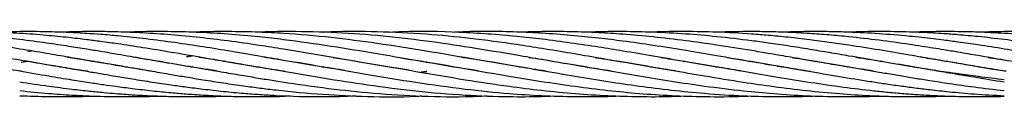
# Model space of a CAD drawing. Units: millimetres. Extents: x 89 to 263, y 87 to 230.
# Drawn here: x 176 to 178, y 102 to 102 of the extents above; entities that cross this region are included whole.
import ezdxf

# ---------------------------------------------------------------- set-up
doc = ezdxf.new("R2010")
doc.units = ezdxf.units.MM

msp = doc.modelspace()

# ---------------------------------------------------------------- linework, layer by layer
at = {"color": 7, "linetype": 'Continuous', "lineweight": 25}
for p, q in [((175.7013, 102.3565), (175.7084, 102.3574)), ((175.6893, 102.3366), (175.7013, 102.3385)), ((175.7031, 102.3382), (175.7013, 102.3379)), ((175.8203, 102.3383), (175.8223, 102.3386)), ((175.8243, 102.3382), (175.8223, 102.3379)), ((175.9415, 102.3382), (175.9434, 102.3386)), ((175.9453, 102.3383), (175.9434, 102.3379)), ((176.004, 102.3483), (175.994, 102.3466)), ((175.994, 102.3466), (176.0047, 102.3482)), ((176.0625, 102.3383), (176.0645, 102.3386)), ((176.0664, 102.3383), (176.0644, 102.3379)), ((176.426, 102.3382), (176.4279, 102.3385)), ((176.4295, 102.3382), (176.4276, 102.3379)), ((176.6683, 102.3382), (176.67, 102.3385)), ((176.7893, 102.3382), (176.7911, 102.3385)), ((176.7928, 102.3382), (176.791, 102.3379)), ((176.9104, 102.3382), (176.9122, 102.3385)), ((176.9139, 102.3382), (176.9122, 102.3379)), ((177.0314, 102.3382), (177.0333, 102.3385)), ((177.0352, 102.3382), (177.0333, 102.3379)), ((177.1525, 102.3382), (177.1544, 102.3385)), ((177.1562, 102.3382), (177.1543, 102.3379)), ((177.2735, 102.3382), (177.2754, 102.3386)), ((177.2773, 102.3383), (177.2754, 102.3379)), ((177.3946, 102.3382), (177.3966, 102.3386)), ((177.3986, 102.3383), (177.3966, 102.3379)), ((177.473, 102.3456), (177.5027, 102.341)), ((175.7599, 102.328), (175.7618, 102.3283)), ((175.7636, 102.328), (175.7618, 102.3277)), ((175.881, 102.328), (175.8828, 102.3284)), ((175.8847, 102.328), (175.8829, 102.3277)), ((176.0021, 102.328), (176.004, 102.3284)), ((176.0058, 102.328), (176.004, 102.3277)), ((176.1232, 102.328), (176.1251, 102.3284)), ((176.1271, 102.328), (176.1251, 102.3277)), ((176.2445, 102.328), (176.2462, 102.3283)), ((176.2474, 102.3281), (176.2456, 102.3279)), ((176.4277, 102.318), (176.4374, 102.3196)), ((176.6075, 102.328), (176.6095, 102.3283)), ((176.6113, 102.328), (176.6094, 102.3277)), ((176.7287, 102.328), (176.7305, 102.3283)), ((176.7323, 102.328), (176.7305, 102.3277)), ((176.8498, 102.328), (176.8516, 102.3283)), ((176.8536, 102.328), (176.8517, 102.3277)), ((176.9708, 102.328), (176.9728, 102.3283)), ((176.9746, 102.328), (176.9726, 102.3277)), ((177.0919, 102.328), (177.0938, 102.3283)), ((177.0957, 102.328), (177.0938, 102.3277)), ((177.213, 102.328), (177.2149, 102.3283)), ((177.2166, 102.328), (177.2147, 102.3277)), ((177.3339, 102.328), (177.3359, 102.3284)), ((177.3379, 102.328), (177.3359, 102.3277)), ((177.4551, 102.328), (177.4571, 102.3283)), ((177.459, 102.328), (177.4571, 102.3277)), ((175.6863, 102.2738), (175.7013, 102.2744))]:
    msp.add_line(p, q, dxfattribs=at)
for points, knots in [([(175.6896, 102.3199), (175.6885, 102.3201), (175.6714, 102.3226), (175.6418, 102.3275), (175.6047, 102.3337), (175.5771, 102.3384), (175.5548, 102.3423), (175.5337, 102.3459), (175.5004, 102.3517), (175.4555, 102.3593), (175.4061, 102.3671), (175.3634, 102.3733), (175.326, 102.3782), (175.2885, 102.3826), (175.2528, 102.386), (175.2088, 102.3896), (175.158, 102.3924), (175.0974, 102.3934), (175.0573, 102.3931), (175.0362, 102.392), (175.0352, 102.392)], [0, 0, 0, 0, 0.004934, 0.078565, 0.135446, 0.175252, 0.205212, 0.237455, 0.272012, 0.357898, 0.443373, 0.498478, 0.553736, 0.614906, 0.670482, 0.717389, 0.816404, 0.903428, 0.995443, 1, 1, 1, 1]), ([(176.0494, 102.3205), (176.0391, 102.3221), (176.0112, 102.3264), (175.9659, 102.334), (175.9155, 102.3427), (175.8777, 102.3493), (175.8516, 102.3537), (175.8326, 102.3569), (175.8074, 102.361), (175.7743, 102.3663), (175.733, 102.3724), (175.6868, 102.3786), (175.6418, 102.3836), (175.6046, 102.387), (175.577, 102.3891), (175.5547, 102.3905), (175.5344, 102.3915), (175.5206, 102.392), (175.5139, 102.3922)], [0, 0, 0, 0, 0.05782, 0.156046, 0.25411, 0.340273, 0.367799, 0.399883, 0.446934, 0.50873, 0.585764, 0.678042, 0.768034, 0.837574, 0.886236, 0.922916, 0.9624, 1, 1, 1, 1]), ([(176.1749, 102.3198), (176.1743, 102.3199), (176.1587, 102.322), (176.1237, 102.328), (176.0722, 102.3365), (176.0182, 102.346), (175.9659, 102.3549), (175.9154, 102.3632), (175.8776, 102.369), (175.8516, 102.3727), (175.8326, 102.3753), (175.8074, 102.3785), (175.7743, 102.3824), (175.733, 102.3865), (175.6868, 102.39), (175.6418, 102.3922), (175.6046, 102.393), (175.577, 102.3932), (175.5547, 102.393), (175.5363, 102.3926), (175.5245, 102.3922), (175.5197, 102.392)], [0, 0, 0, 0, 0.003111, 0.071498, 0.159888, 0.238873, 0.319134, 0.399305, 0.469819, 0.492291, 0.518453, 0.556859, 0.607336, 0.670291, 0.745731, 0.819248, 0.876075, 0.915855, 0.945837, 0.978111, 1, 1, 1, 1]), ([(176.2857, 102.3215), (176.2775, 102.3228), (176.2399, 102.3283), (176.1873, 102.3376), (176.1238, 102.3486), (176.0722, 102.3574), (176.0182, 102.3661), (175.9659, 102.3738), (175.9154, 102.3802), (175.8776, 102.3842), (175.8516, 102.3866), (175.8326, 102.3881), (175.8075, 102.3899), (175.7743, 102.3917), (175.733, 102.393), (175.6876, 102.3934), (175.6559, 102.3924), (175.6407, 102.392)], [0, 0, 0, 0, 0.038524, 0.174898, 0.244377, 0.334177, 0.41443, 0.49595, 0.577353, 0.648972, 0.671801, 0.698368, 0.737376, 0.788654, 0.852617, 0.929274, 1, 1, 1, 1]), ([(176.4043, 102.3219), (176.3848, 102.325), (176.3369, 102.3325), (176.2598, 102.3461), (176.1873, 102.3584), (176.1238, 102.3685), (176.0722, 102.3758), (176.0182, 102.3823), (175.9659, 102.3873), (175.9155, 102.3908), (175.8777, 102.3923), (175.8517, 102.3929), (175.8327, 102.3932), (175.8075, 102.3931), (175.783, 102.3928), (175.7669, 102.3921), (175.7618, 102.3919)], [0, 0, 0, 0, 0.091308, 0.223348, 0.360062, 0.42983, 0.519997, 0.600585, 0.682426, 0.764053, 0.835829, 0.858779, 0.885499, 0.924701, 0.976217, 1, 1, 1, 1]), ([(176.5321, 102.3208), (176.5271, 102.3216), (176.4952, 102.3261), (176.433, 102.337), (176.3476, 102.3518), (176.2597, 102.3664), (176.1873, 102.3767), (176.1238, 102.3839), (176.0722, 102.3885), (176.0182, 102.3918), (175.9659, 102.3932), (175.9207, 102.3933), (175.8931, 102.3923), (175.8829, 102.3919)], [0, 0, 0, 0, 0.0232028, 0.1473832, 0.2874387, 0.4180566, 0.5531478, 0.6222114, 0.7114585, 0.7912294, 0.8722329, 0.9529118, 1, 1, 1, 1]), ([(176.6574, 102.3201), (176.655, 102.3205), (176.637, 102.3231), (176.5902, 102.3308), (176.519, 102.343), (176.433, 102.3579), (176.3476, 102.3714), (176.2597, 102.3827), (176.1873, 102.3891), (176.1238, 102.3924), (176.0723, 102.3933), (176.0309, 102.3931), (176.0088, 102.3921), (176.004, 102.3919)], [0, 0, 0, 0, 0.01117, 0.082529, 0.214593, 0.338075, 0.477414, 0.607173, 0.74129, 0.809923, 0.898606, 0.977873, 1, 1, 1, 1]), ([(176.7775, 102.3203), (176.7699, 102.3214), (176.7451, 102.3252), (176.7026, 102.3323), (176.6523, 102.341), (176.5903, 102.3517), (176.5191, 102.3637), (176.4331, 102.3764), (176.3477, 102.3861), (176.2598, 102.3923), (176.1873, 102.3934), (176.1421, 102.3929), (176.1261, 102.392), (176.1251, 102.392)], [0, 0, 0, 0, 0.035117, 0.113886, 0.195423, 0.266778, 0.398898, 0.522659, 0.662175, 0.79216, 0.926535, 0.995278, 1, 1, 1, 1]), ([(176.896, 102.3207), (176.8822, 102.3228), (176.85, 102.3278), (176.8029, 102.3358), (176.7523, 102.3446), (176.7026, 102.3532), (176.6522, 102.3616), (176.5903, 102.3712), (176.5191, 102.3807), (176.4332, 102.3891), (176.3478, 102.3931), (176.2842, 102.3939), (176.251, 102.392), (176.246, 102.3917)], [0, 0, 0, 0, 0.063284, 0.148891, 0.217497, 0.296508, 0.378453, 0.449968, 0.582442, 0.706751, 0.846598, 0.977151, 1, 1, 1, 1]), ([(177.0168, 102.3208), (177.0018, 102.3231), (176.9679, 102.3283), (176.914, 102.3376), (176.8563, 102.3476), (176.8028, 102.3567), (176.7523, 102.3649), (176.7026, 102.3723), (176.6522, 102.379), (176.5835, 102.3866), (176.4974, 102.3924), (176.4193, 102.3945), (176.3767, 102.392), (176.369, 102.3915)], [0, 0, 0, 0, 0.069098, 0.156977, 0.249979, 0.336027, 0.404839, 0.484009, 0.566266, 0.637969, 0.802266, 0.964437, 1, 1, 1, 1]), ([(177.1445, 102.3196), (177.1443, 102.3196), (177.1308, 102.3216), (177.105, 102.3258), (177.0693, 102.3317), (177.0254, 102.3393), (176.9746, 102.348), (176.9139, 102.3584), (176.8563, 102.3676), (176.8028, 102.3752), (176.7523, 102.3815), (176.7026, 102.3864), (176.6522, 102.3902), (176.5835, 102.3932), (176.5296, 102.3944), (176.4912, 102.392), (176.4882, 102.3918)], [0, 0, 0, 0, 0.000895, 0.062068, 0.117561, 0.164283, 0.262938, 0.349705, 0.441488, 0.526475, 0.59439, 0.672464, 0.753607, 0.824419, 0.986598, 1, 1, 1, 1]), ([(177.2616, 102.3203), (177.2466, 102.3226), (177.2194, 102.3269), (177.1802, 102.3335), (177.1426, 102.3399), (177.105, 102.3465), (177.0693, 102.3525), (177.0253, 102.36), (176.9745, 102.368), (176.9139, 102.3766), (176.8563, 102.3834), (176.8028, 102.3882), (176.7523, 102.3914), (176.7026, 102.3931), (176.6542, 102.3934), (176.6229, 102.3924), (176.6094, 102.392)], [0, 0, 0, 0, 0.0691, 0.124664, 0.18049, 0.241993, 0.297814, 0.344844, 0.44414, 0.53146, 0.623795, 0.709198, 0.777551, 0.856129, 0.937667, 1, 1, 1, 1]), ([(177.5027, 102.3043), (177.4867, 102.3061), (177.4583, 102.3094), (177.4211, 102.3145), (177.3935, 102.3186), (177.3713, 102.322), (177.3502, 102.3253), (177.3169, 102.3308), (177.2721, 102.3384), (177.2227, 102.347), (177.18, 102.3543), (177.1425, 102.3606), (177.1049, 102.3665), (177.0692, 102.3718), (177.0253, 102.3778), (176.9745, 102.3837), (176.9138, 102.389), (176.8562, 102.3922), (176.8028, 102.3933), (176.7614, 102.3931), (176.7385, 102.3922), (176.7305, 102.3919)], [0, 0, 0, 0, 0.062363, 0.110545, 0.144277, 0.169646, 0.196944, 0.226206, 0.298852, 0.371108, 0.417909, 0.464876, 0.516756, 0.563877, 0.603611, 0.687494, 0.761243, 0.839212, 0.911153, 0.968909, 1, 1, 1, 1]), ([(177.506, 102.3199), (177.5049, 102.3201), (177.4877, 102.3226), (177.4582, 102.3275), (177.4211, 102.3337), (177.3935, 102.3384), (177.3712, 102.3423), (177.3501, 102.3459), (177.3168, 102.3517), (177.2719, 102.3593), (177.2225, 102.3671), (177.1798, 102.3733), (177.1424, 102.3782), (177.1049, 102.3826), (177.0691, 102.386), (177.0252, 102.3896), (176.9744, 102.3924), (176.9137, 102.3934), (176.8737, 102.3931), (176.8526, 102.392), (176.8516, 102.392)], [0, 0, 0, 0, 0.004934, 0.078565, 0.135446, 0.175252, 0.205212, 0.237455, 0.272012, 0.357898, 0.443373, 0.498478, 0.553736, 0.614906, 0.670482, 0.717389, 0.816404, 0.903428, 0.995443, 1, 1, 1, 1]), ([(177.6278, 102.3198), (177.6274, 102.3198), (177.6159, 102.3216), (177.5907, 102.3256), (177.5494, 102.3324), (177.5031, 102.3404), (177.4582, 102.3482), (177.421, 102.3545), (177.3934, 102.3591), (177.3711, 102.3627), (177.35, 102.366), (177.3167, 102.371), (177.2718, 102.3773), (177.2224, 102.383), (177.1797, 102.387), (177.1423, 102.3898), (177.1048, 102.3918), (177.0691, 102.3928), (177.0255, 102.3934), (176.9939, 102.3926), (176.9727, 102.392)], [0, 0, 0, 0, 0.002009, 0.052573, 0.115546, 0.190923, 0.264483, 0.321307, 0.361065, 0.391009, 0.423239, 0.457779, 0.543604, 0.628987, 0.683992, 0.739164, 0.800247, 0.855719, 0.902577, 1, 1, 1, 1]), ([(177.7453, 102.3204), (177.7401, 102.3212), (177.7196, 102.3243), (177.6941, 102.3285), (177.6681, 102.3329), (177.6491, 102.3361), (177.6239, 102.3404), (177.5907, 102.3462), (177.5494, 102.3533), (177.5031, 102.361), (177.4582, 102.3681), (177.421, 102.3734), (177.3934, 102.377), (177.3711, 102.3798), (177.35, 102.3821), (177.3167, 102.3856), (177.2718, 102.3893), (177.2225, 102.392), (177.1798, 102.3931), (177.1423, 102.3932), (177.1136, 102.3928), (177.097, 102.3921), (177.0938, 102.392)], [0, 0, 0, 0, 0.023893, 0.094573, 0.117226, 0.143668, 0.182396, 0.233217, 0.296535, 0.372348, 0.446319, 0.503466, 0.543449, 0.573578, 0.60601, 0.640763, 0.726988, 0.812649, 0.86804, 0.92367, 0.985134, 1, 1, 1, 1]), ([(177.8658, 102.3205), (177.8555, 102.3221), (177.8276, 102.3264), (177.7823, 102.334), (177.7319, 102.3427), (177.6941, 102.3493), (177.668, 102.3537), (177.649, 102.3569), (177.6238, 102.361), (177.5907, 102.3663), (177.5494, 102.3724), (177.5031, 102.3786), (177.4582, 102.3836), (177.421, 102.387), (177.3933, 102.3891), (177.3711, 102.3905), (177.3499, 102.3915), (177.3167, 102.3928), (177.2719, 102.3934), (177.2343, 102.3929), (177.2154, 102.392), (177.215, 102.392)], [0, 0, 0, 0, 0.047567, 0.128376, 0.209052, 0.279937, 0.302582, 0.328977, 0.367686, 0.418524, 0.481898, 0.557814, 0.631849, 0.689059, 0.729092, 0.759268, 0.79175, 0.826556, 0.912735, 0.998205, 1, 1, 1, 1]), ([(177.9913, 102.3198), (177.9907, 102.3199), (177.975, 102.322), (177.9401, 102.328), (177.8886, 102.3365), (177.8346, 102.346), (177.7823, 102.3549), (177.7318, 102.3632), (177.694, 102.369), (177.668, 102.3727), (177.649, 102.3753), (177.6238, 102.3785), (177.5907, 102.3824), (177.5494, 102.3865), (177.5032, 102.39), (177.4582, 102.3922), (177.421, 102.393), (177.3934, 102.3932), (177.3711, 102.393), (177.3526, 102.3926), (177.3408, 102.3922), (177.3359, 102.392)], [0, 0, 0, 0, 0.00311, 0.07148, 0.159848, 0.238815, 0.319056, 0.399208, 0.469704, 0.492171, 0.518326, 0.556723, 0.607188, 0.670127, 0.745548, 0.819048, 0.87586, 0.91563, 0.945606, 0.977872, 1, 1, 1, 1]), ([(178.1021, 102.3215), (178.0939, 102.3228), (178.0563, 102.3283), (178.0037, 102.3376), (177.9401, 102.3486), (177.8886, 102.3574), (177.8345, 102.3661), (177.7823, 102.3738), (177.7318, 102.3802), (177.694, 102.3842), (177.668, 102.3866), (177.649, 102.3881), (177.6239, 102.3899), (177.5907, 102.3917), (177.5494, 102.393), (177.504, 102.3934), (177.4723, 102.3924), (177.4571, 102.392)], [0, 0, 0, 0, 0.038524, 0.174898, 0.244377, 0.334177, 0.41443, 0.49595, 0.577353, 0.648972, 0.671801, 0.698368, 0.737376, 0.788654, 0.852617, 0.929274, 1, 1, 1, 1]), ([(175.8114, 102.3198), (175.811, 102.3198), (175.7995, 102.3216), (175.7743, 102.3256), (175.733, 102.3324), (175.6867, 102.3404), (175.6418, 102.3482), (175.6046, 102.3545), (175.577, 102.3591), (175.5547, 102.3627), (175.5336, 102.366), (175.5084, 102.3699), (175.4902, 102.3723), (175.4796, 102.3737)], [0, 0, 0, 0, 0.003967, 0.103778, 0.228086, 0.376878, 0.522083, 0.634252, 0.712733, 0.771843, 0.835464, 0.903644, 1, 1, 1, 1]), ([(175.9289, 102.3204), (175.9238, 102.3212), (175.9032, 102.3243), (175.8778, 102.3285), (175.8517, 102.3329), (175.8327, 102.3361), (175.8075, 102.3404), (175.7743, 102.3462), (175.733, 102.3533), (175.6867, 102.361), (175.6418, 102.3681), (175.6046, 102.3734), (175.577, 102.377), (175.5547, 102.3798), (175.5336, 102.3821), (175.5154, 102.3841), (175.5042, 102.385), (175.5006, 102.3853)], [0, 0, 0, 0, 0.036342, 0.143846, 0.178303, 0.218521, 0.277426, 0.354726, 0.451033, 0.566346, 0.678856, 0.765777, 0.826592, 0.872419, 0.921749, 0.974608, 1, 1, 1, 1]), ([(175.6863, 102.341), (175.7042, 102.3381), (175.7363, 102.3328), (175.7793, 102.3253), (175.8132, 102.3195), (175.8401, 102.3149), (175.8663, 102.3104), (175.8962, 102.3054), (175.9303, 102.3001), (175.9633, 102.2951), (175.9944, 102.2909), (176.0266, 102.2868), (176.0622, 102.2828), (176.0973, 102.2795), (176.1296, 102.2771), (176.1782, 102.2742), (176.2371, 102.2723), (176.2862, 102.2739), (176.3065, 102.2746)], [0, 0, 0, 0, 0.086308, 0.155484, 0.208006, 0.250176, 0.285816, 0.334488, 0.394881, 0.450607, 0.494514, 0.545238, 0.60628, 0.666546, 0.71537, 0.762268, 0.901709, 1, 1, 1, 1]), ([(175.7748, 102.3461), (175.7774, 102.3457), (175.791, 102.3437), (175.8132, 102.3401), (175.8402, 102.3357), (175.8663, 102.3312), (175.8962, 102.326), (175.9303, 102.3202), (175.9633, 102.3145), (175.9944, 102.3092), (176.0266, 102.304), (176.0622, 102.2984), (176.0974, 102.2933), (176.1297, 102.289), (176.1783, 102.2831), (176.2443, 102.2769), (176.3303, 102.2731), (176.391, 102.2723), (176.4242, 102.2743), (176.4279, 102.2745)], [0, 0, 0, 0, 0.012301, 0.062164, 0.102196, 0.136019, 0.182219, 0.239577, 0.292485, 0.334146, 0.382322, 0.440337, 0.497605, 0.544008, 0.588552, 0.720902, 0.8473, 0.98328, 1, 1, 1, 1]), ([(175.8936, 102.3465), (175.8937, 102.3465), (175.9062, 102.3446), (175.9302, 102.3408), (175.9633, 102.3353), (175.9943, 102.33), (176.0265, 102.3245), (176.0621, 102.3183), (176.0974, 102.3123), (176.1297, 102.3069), (176.1783, 102.299), (176.2443, 102.2894), (176.3304, 102.2798), (176.4177, 102.274), (176.4912, 102.2723), (176.5352, 102.2741), (176.5488, 102.2747)], [0, 0, 0, 0, 0.000171, 0.057358, 0.110061, 0.1515, 0.199516, 0.257446, 0.314589, 0.360806, 0.405196, 0.537247, 0.663222, 0.798821, 0.937617, 1, 1, 1, 1]), ([(176.0161, 102.3463), (176.0188, 102.3459), (176.0342, 102.3436), (176.0621, 102.339), (176.0973, 102.3331), (176.1296, 102.3276), (176.1782, 102.3191), (176.2443, 102.3078), (176.3304, 102.2943), (176.4178, 102.2831), (176.5049, 102.2756), (176.5823, 102.273), (176.6362, 102.2729), (176.6631, 102.2742), (176.67, 102.2745)], [0, 0, 0, 0, 0.012547, 0.070679, 0.127962, 0.174171, 0.218624, 0.351181, 0.477369, 0.613266, 0.752588, 0.876832, 0.968113, 1, 1, 1, 1]), ([(176.1369, 102.3463), (176.1443, 102.3452), (176.1805, 102.3396), (176.2443, 102.3287), (176.3304, 102.3137), (176.4179, 102.2992), (176.5049, 102.2871), (176.5823, 102.2791), (176.65, 102.2747), (176.7107, 102.273), (176.758, 102.273), (176.7846, 102.2742), (176.7911, 102.2744)], [0, 0, 0, 0, 0.033664, 0.166405, 0.29249, 0.428287, 0.567637, 0.69172, 0.782977, 0.877988, 0.970197, 1, 1, 1, 1]), ([(176.2644, 102.3452), (176.2857, 102.3419), (176.3366, 102.3339), (176.4178, 102.3195), (176.5048, 102.3047), (176.5822, 102.293), (176.6499, 102.2845), (176.7107, 102.2786), (176.7707, 102.2747), (176.8298, 102.273), (176.8766, 102.2729), (176.9042, 102.2741), (176.9122, 102.2745)], [0, 0, 0, 0, 0.098514, 0.235552, 0.376172, 0.501697, 0.593895, 0.689857, 0.783013, 0.872039, 0.963364, 1, 1, 1, 1]), ([(176.3894, 102.3445), (176.3985, 102.3431), (176.438, 102.3373), (176.5047, 102.3255), (176.5821, 102.3121), (176.6499, 102.301), (176.7106, 102.2921), (176.7707, 102.2846), (176.8298, 102.2788), (176.8892, 102.2748), (176.9532, 102.2729), (177.0015, 102.2729), (177.0294, 102.2742), (177.0333, 102.2744)], [0, 0, 0, 0, 0.042726, 0.183908, 0.310549, 0.403318, 0.499832, 0.593545, 0.683062, 0.775082, 0.870237, 0.981557, 1, 1, 1, 1]), ([(176.5011, 102.3461), (176.5032, 102.3458), (176.5327, 102.3417), (176.582, 102.333), (176.6499, 102.3214), (176.7106, 102.3109), (176.7706, 102.3011), (176.8297, 102.2924), (176.8892, 102.2849), (176.9533, 102.2786), (177.0162, 102.2745), (177.0789, 102.273), (177.1232, 102.273), (177.1489, 102.2742), (177.1544, 102.2744)], [0, 0, 0, 0, 0.009955, 0.135101, 0.226566, 0.321672, 0.414033, 0.502223, 0.593057, 0.686896, 0.796561, 0.881996, 0.974768, 1, 1, 1, 1]), ([(176.6257, 102.3456), (176.6335, 102.3444), (176.662, 102.3401), (176.7106, 102.3318), (176.7706, 102.3214), (176.8297, 102.3113), (176.8891, 102.3015), (176.9533, 102.292), (177.0162, 102.2842), (177.0789, 102.2783), (177.138, 102.2745), (177.1971, 102.2729), (177.243, 102.2732), (177.2685, 102.274), (177.2754, 102.2743)], [0, 0, 0, 0, 0.036017, 0.131631, 0.224489, 0.313128, 0.404514, 0.498889, 0.609225, 0.695185, 0.78835, 0.882063, 0.967939, 1, 1, 1, 1]), ([(176.7477, 102.3454), (176.7557, 102.3442), (176.7828, 102.3401), (176.8297, 102.3322), (176.8891, 102.3219), (176.9532, 102.3108), (177.0162, 102.3006), (177.0789, 102.2914), (177.138, 102.2841), (177.1971, 102.2785), (177.2453, 102.2754), (177.2824, 102.2739), (177.3101, 102.2733), (177.3376, 102.2731), (177.3664, 102.2733), (177.3861, 102.2739), (177.3966, 102.2743)], [0, 0, 0, 0, 0.036594, 0.125315, 0.216777, 0.31125, 0.421857, 0.507924, 0.601226, 0.695083, 0.781049, 0.823753, 0.867024, 0.908837, 0.951433, 1, 1, 1, 1]), ([(176.8689, 102.3454), (176.8754, 102.3444), (176.9023, 102.3404), (176.9531, 102.3318), (177.0161, 102.3209), (177.0789, 102.31), (177.138, 102.3005), (177.1972, 102.2918), (177.2453, 102.2858), (177.2825, 102.2819), (177.3101, 102.2794), (177.3377, 102.2773), (177.368, 102.2754), (177.4044, 102.2738), (177.4502, 102.2728), (177.4841, 102.2734), (177.5027, 102.2738)], [0, 0, 0, 0, 0.030678, 0.127369, 0.240713, 0.32877, 0.424451, 0.520569, 0.608534, 0.652235, 0.696563, 0.739475, 0.783251, 0.839918, 0.911942, 1, 1, 1, 1]), ([(176.9917, 102.3451), (177.0016, 102.3436), (177.0301, 102.3393), (177.0789, 102.3309), (177.138, 102.3207), (177.1972, 102.3106), (177.2453, 102.3027), (177.2824, 102.2971), (177.3101, 102.2931), (177.3378, 102.2894), (177.3681, 102.2857), (177.4046, 102.2818), (177.4503, 102.2776), (177.4841, 102.2758), (177.5027, 102.2748)], [0, 0, 0, 0, 0.058094, 0.167225, 0.286172, 0.405425, 0.514457, 0.568634, 0.623631, 0.676942, 0.731383, 0.801719, 0.890982, 1, 1, 1, 1]), ([(177.1114, 102.3453), (177.1203, 102.344), (177.1495, 102.3396), (177.1972, 102.3314), (177.2453, 102.3231), (177.2824, 102.3167), (177.3101, 102.312), (177.3378, 102.3073), (177.3681, 102.3025), (177.4046, 102.2969), (177.4503, 102.2903), (177.4841, 102.2864), (177.5027, 102.2843)], [0, 0, 0, 0, 0.06791, 0.223662, 0.365934, 0.436644, 0.508435, 0.578025, 0.649103, 0.740962, 0.857565, 1, 1, 1, 1]), ([(177.2287, 102.346), (177.2373, 102.3447), (177.2552, 102.3419), (177.2824, 102.3375), (177.31, 102.3328), (177.3377, 102.3281), (177.368, 102.3228), (177.4044, 102.3166), (177.4502, 102.3087), (177.4841, 102.3033), (177.5027, 102.3004)], [0, 0, 0, 0, 0.094505, 0.19543, 0.297851, 0.397013, 0.498232, 0.629348, 0.796073, 1, 1, 1, 1]), ([(177.3475, 102.3464), (177.3534, 102.3455), (177.3712, 102.3427), (177.4042, 102.3374), (177.4501, 102.3296), (177.484, 102.3237), (177.5027, 102.3205)], [0, 0, 0, 0, 0.112872, 0.344162, 0.638903, 1, 1, 1, 1]), ([(175.6863, 102.3205), (175.7042, 102.3174), (175.7363, 102.3119), (175.7793, 102.3048), (175.8132, 102.2995), (175.8401, 102.2955), (175.8663, 102.2918), (175.8962, 102.2879), (175.9303, 102.284), (175.9633, 102.2807), (175.9944, 102.2781), (176.0265, 102.2759), (176.0621, 102.2742), (176.0972, 102.2732), (176.1295, 102.2731), (176.1581, 102.2732), (176.1767, 102.2742), (176.1856, 102.2747)], [0, 0, 0, 0, 0.107184, 0.193099, 0.258346, 0.310738, 0.35503, 0.415507, 0.490512, 0.559676, 0.614136, 0.677096, 0.752951, 0.827832, 0.888364, 0.946583, 1, 1, 1, 1]), ([(176.4374, 102.3196), (176.4371, 102.3196), (176.4336, 102.319), (176.43, 102.3185), (176.4268, 102.3181)], [0, 0, 0, 0, 0.086818, 1, 1, 1, 1]), ([(175.6863, 102.3004), (175.7042, 102.2977), (175.7363, 102.2929), (175.7793, 102.2874), (175.8132, 102.2836), (175.8401, 102.2809), (175.8663, 102.2786), (175.8962, 102.2765), (175.9302, 102.2746), (175.9632, 102.2735), (175.9942, 102.2731), (176.0264, 102.2732), (176.0503, 102.2736), (176.0637, 102.2742), (176.0644, 102.2742)], [0, 0, 0, 0, 0.141508, 0.254935, 0.341088, 0.410273, 0.468779, 0.548647, 0.647674, 0.738875, 0.810571, 0.893619, 0.993921, 1, 1, 1, 1]), ([(175.6863, 102.2843), (175.7042, 102.2824), (175.7363, 102.2792), (175.7793, 102.2762), (175.8131, 102.2745), (175.8401, 102.2736), (175.8663, 102.2731), (175.8962, 102.2731), (175.9228, 102.2735), (175.9394, 102.2741), (175.9434, 102.2743)], [0, 0, 0, 0, 0.208088, 0.374874, 0.501552, 0.603287, 0.689336, 0.806787, 0.952416, 1, 1, 1, 1]), ([(175.6863, 102.2748), (175.7042, 102.2742), (175.7363, 102.273), (175.7793, 102.2731), (175.8068, 102.2736), (175.82, 102.2742), (175.8223, 102.2743)], [0, 0, 0, 0, 0.393456, 0.708776, 0.948238, 1, 1, 1, 1])]:
    msp.add_open_spline(points, degree=3, knots=knots, dxfattribs=at)

doc.saveas('drawing.dxf')
